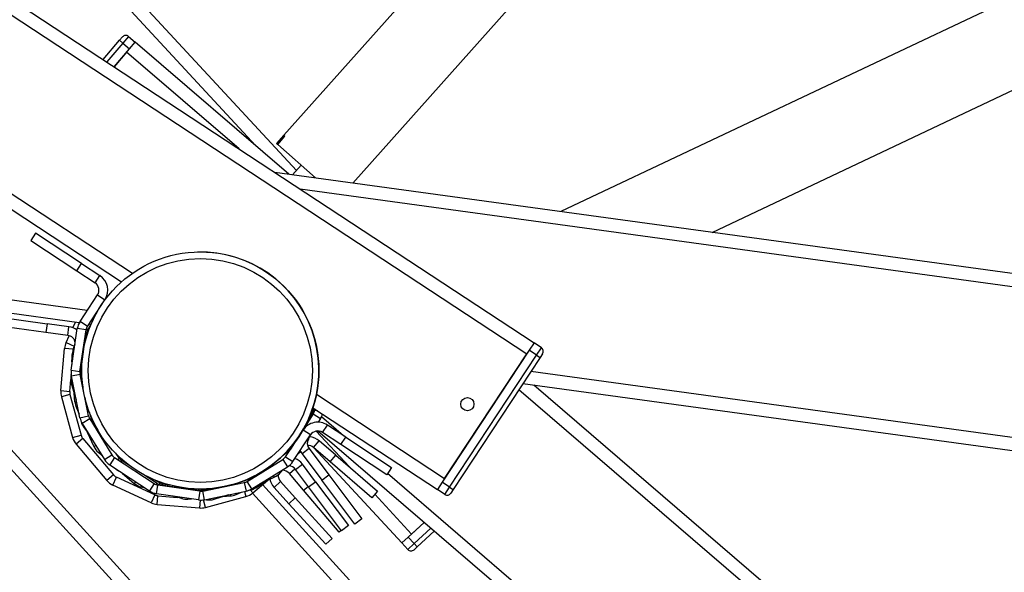
# Model space of a CAD drawing. Units: centimetres. Extents: x 4044 to 6716, y -1889 to -480.
# Drawn here: x 5431 to 5476, y -1391 to -1366 of the extents above; entities that cross this region are included whole.
import ezdxf

# ---------------------------------------------------------------- set-up
doc = ezdxf.new("R2010")
doc.units = ezdxf.units.CM
doc.layers.add('VP-DIM', color=7, linetype='Continuous')
doc.layers.add('VP-HIC', color=6, linetype='Continuous')
doc.layers.add('VP-EQ', color=7, linetype='Continuous', true_color=0x8a3492)
doc.dimstyles.new('Strefa', dxfattribs={"dimtxt": 14, "dimasz": 20, "dimexe": 20, "dimexo": 50, "dimgap": 20, "dimtad": 0, "dimdec": 0, "dimzin": 0, "dimdsep": 46, "dimtxsty": 'Standard', "dimcen": 0.09, "dimadec": 0, "dimazin": 0, "dimtfac": 1, "dimtdec": 4, "dimtofl": 0, "dimtmove": 0, "dimatfit": 3, "dimfxl": 70, "dimfxlon": 1, "dimtolj": 1, "dimtzin": 0, "dimarcsym": 0})

# ---------------------------------------------------------------- blocks, each defined once
blk = doc.blocks.new('*D30')
at = {"layer": 'Defpoints', "color": 0}
for p in [(6153.350123658681, -632.5990341819777), (6153.350123658681, -1150.816513972086), (5191.476669675443, -1643.791526751565)]:
    blk.add_point(p, dxfattribs=at)
at = {"layer": 'VP-DIM', "color": 0, "lineweight": -2}
for p, q in [((5191.476669675443, -732.5990341819777), (5191.476669675443, -582.5990341819777)), ((6153.350123658681, -732.5990341819777), (6153.350123658681, -582.5990341819777)), ((5241.476669675443, -632.5990341819777), (5660.43244755688, -632.5990341819777)), ((6103.350123658681, -632.5990341819777), (5807.099114223546, -632.5990341819777))]:
    blk.add_line(p, q, dxfattribs=at)
at = {"layer": 'VP-DIM', "color": 0}
for points in [[(5241.476669675443, -624.2657008486443), (5241.476669675443, -640.9323675153111), (5191.476669675443, -632.5990341819777)], [(6103.350123658681, -640.9323675153111), (6103.350123658681, -624.2657008486443), (6153.350123658681, -632.5990341819777)]]:
    blk.add_solid(points, dxfattribs=at)
at = {"layer": 'VP-DIM', "color": 0, "insert": (5733.765780890213, -632.5990341819777), "char_height": 40, "attachment_point": 5}
blk.add_mtext('\\A1;965', dxfattribs=at)
blk = doc.blocks.new('*D32')
at = {"layer": 'Defpoints', "color": 0}
for p in [(5722.300967469717, -970.6279058025306), (5246.202128404495, -1713.354940477234), (6529.187780873368, -1713.354940477234)]:
    blk.add_point(p, dxfattribs=at)
at = {"layer": 'VP-DIM', "color": 0, "lineweight": -2}
for p, q in [((6429.187780873368, -970.6279058025306), (6579.187780873368, -970.6279058025306)), ((6529.187780873368, -1020.627905802531), (6529.187780873368, -1253.668676844615)), ((6529.187780873368, -1663.354940477234), (6529.187780873368, -1400.335343511281)), ((6429.187780873368, -1713.354940477234), (6579.187780873368, -1713.354940477234))]:
    blk.add_line(p, q, dxfattribs=at)
at = {"layer": 'VP-DIM', "color": 0}
for points in [[(6537.521114206701, -1020.627905802531), (6520.854447540035, -1020.627905802531), (6529.187780873368, -970.6279058025306)], [(6520.854447540035, -1663.354940477234), (6537.521114206701, -1663.354940477234), (6529.187780873368, -1713.354940477234)]]:
    blk.add_solid(points, dxfattribs=at)
at = {"layer": 'VP-DIM', "color": 0, "insert": (6529.187780873368, -1327.002010177948), "char_height": 40, "attachment_point": 5, "rotation": 90}
blk.add_mtext('\\A1;745', dxfattribs=at)
blk = doc.blocks.new('*D36')
at = {"layer": 'Defpoints', "color": 0}
for p in [(6355.350123658681, -530.2165097759189), (6355.350123658681, -1173.566510157389), (5011.497972793798, -1704.71063603776)]:
    blk.add_point(p, dxfattribs=at)
at = {"layer": 'VP-DIM', "color": 0, "lineweight": -2}
for p, q in [((5011.497972793798, -630.2165097759189), (5011.497972793798, -480.2165097759189)), ((6355.350123658681, -630.2165097759189), (6355.350123658681, -480.2165097759189)), ((5061.497972793798, -530.2165097759189), (5634.623682730841, -530.2165097759189)), ((6305.350123658681, -530.2165097759189), (5807.957016064175, -530.2165097759189))]:
    blk.add_line(p, q, dxfattribs=at)
at = {"layer": 'VP-DIM', "color": 0}
for points in [[(5061.497972793798, -521.8831764425855), (5061.497972793798, -538.5498431092523), (5011.497972793798, -530.2165097759189)], [(6305.350123658681, -538.5498431092523), (6305.350123658681, -521.8831764425855), (6355.350123658681, -530.2165097759189)]]:
    blk.add_solid(points, dxfattribs=at)
at = {"layer": 'VP-DIM', "color": 0, "insert": (5721.290349397508, -530.2165097759189), "char_height": 40, "attachment_point": 5}
blk.add_mtext('\\A1;1344', dxfattribs=at)
blk = doc.blocks.new('*D37')
at = {"layer": 'Defpoints', "color": 0}
for p in [(5534.280023106256, -745.4109600970664), (5167.152763891882, -1875.964180517695), (6665.547969034634, -1875.964180517695)]:
    blk.add_point(p, dxfattribs=at)
at = {"layer": 'VP-DIM', "color": 0, "lineweight": -2}
for p, q in [((6565.547969034634, -745.4109600970664), (6715.547969034634, -745.4109600970664)), ((6665.547969034634, -795.4109600970664), (6665.547969034634, -1250.902956793969)), ((6665.547969034634, -1825.964180517695), (6665.547969034634, -1397.569623460635)), ((6565.547969034634, -1875.964180517695), (6715.547969034634, -1875.964180517695))]:
    blk.add_line(p, q, dxfattribs=at)
at = {"layer": 'VP-DIM', "color": 0}
for points in [[(6673.881302367967, -795.4109600970664), (6657.214635701301, -795.4109600970664), (6665.547969034634, -745.4109600970664)], [(6657.214635701301, -1825.964180517695), (6673.881302367967, -1825.964180517695), (6665.547969034634, -1875.964180517695)]]:
    blk.add_solid(points, dxfattribs=at)
at = {"layer": 'VP-DIM', "color": 0, "insert": (6665.547969034634, -1324.236290127302), "char_height": 40, "attachment_point": 5, "rotation": 90}
blk.add_mtext('\\A1;1131', dxfattribs=at)
blk = doc.blocks.new('1740S2')
at = {"layer": 'VP-EQ', "color": 7, "linetype": 'Continuous', "lineweight": 25}
for p, q in [((8297.966013084857, 392.7616702550324), (8334.073046757752, 353.0381086025831)), ((8291.866681552368, 387.5781089174677), (8316.212051567796, 360.7942746229943)), ((8283.370940750523, 384.4541431551748), (8313.695917132209, 358.3528692758504)), ((8283.968650164898, 373.3844219507366), (8303.854732362328, 356.2680993759452)), ((8308.399425686053, 362.9116584434174), (8309.168900104349, 363.6233360346152)), ((8309.168900104349, 363.6233360346152), (8309.315728195586, 363.7591355619428)), ((8309.304699631677, 363.4765079433739), (8309.168900104349, 363.6233360346152)), ((8309.59835581416, 363.7481069980291), (8309.304699631677, 363.4765079433739)), ((8309.59835581416, 363.7481069980291), (8309.869954868816, 363.4544508155465)), ((8308.857131374112, 362.5177026041899), (8309.576298686334, 363.1828517608913)), ((8309.304699631677, 363.4765079433739), (8309.576298686334, 363.1828517608913)), ((8309.576298686334, 363.1828517608913), (8309.869954868816, 363.4544508155465)), ((8313.883312696838, 359.1151597962547), (8309.869954868816, 363.4544508155471)), ((8313.039235653057, 363.244175582975), (8313.335231320292, 363.5132230973271)), ((8314.720782617762, 361.394202662768), (8313.039235653057, 363.244175582975)), ((8313.335231320292, 363.5132230973271), (8315.01677828499, 361.6632501771207)), ((8309.429470595089, 363.0470522335636), (8308.857131374112, 362.5177026041899)), ((8312.301844567279, 362.663786412037), (8312.622041583338, 362.9035234990828)), ((8312.622041583338, 362.9035234990828), (8314.120398377374, 360.9022921486946)), ((8312.638860182335, 362.881060286238), (8312.730547527448, 362.9585168162878)), ((8312.730547527448, 362.9585168162878), (8314.343884494534, 361.0487671388116)), ((8311.698394650419, 362.3555306901929), (8312.018591666485, 362.5952677772381)), ((8313.196751444455, 360.3542993398056), (8311.698394650419, 362.3555306901929)), ((8312.018591666485, 362.5952677772381), (8313.516948460514, 360.5940364268506)), ((8313.800201361308, 360.6625550616503), (8312.301844567279, 362.663786412037)), ((8318.81174665397, 361.834934918664), (8316.967208661357, 361.3341037122373)), ((8321.011120604831, 361.6983083138432), (8319.088444319532, 361.8600714909713)), ((8310.976264315446, 361.089547587427), (8311.23720524904, 361.3927139265448)), ((8311.23720524904, 361.3927139265448), (8313.131994868527, 359.7618330915714)), ((8315.01677828499, 361.6632501771207), (8314.720782617762, 361.394202662768)), ((8315.393401403642, 360.654213494686), (8314.720782617762, 361.394202662768)), ((8315.68939707087, 360.9232610090373), (8315.01677828499, 361.6632501771207)), ((8318.855922473282, 361.4808648876926), (8316.966234862412, 361.0910801306097)), ((8318.024592513284, 361.3376590045118), (8317.68879445031, 361.3125233431434)), ((8318.420280483799, 361.4600057583993), (8317.749921601797, 361.2527307354933)), ((8318.841311496115, 361.4778510899865), (8318.765428470011, 361.4882705811972)), ((8318.855922473282, 361.4808648876926), (8318.93672910249, 361.0891120463799)), ((8319.075589701453, 361.0931239541242), (8319.133643671215, 361.488888703179)), ((8319.133643671215, 361.488888703179), (8321.042683413223, 361.2088553355949)), ((8319.612880814471, 361.4565479478886), (8319.441546749425, 361.4437229929084)), ((8319.889334893276, 361.4288606275492), (8320.26646859783, 361.3227167937614)), ((8320.977585334826, 361.29971656071), (8320.079816602942, 361.3752497763155)), ((8321.011120604831, 361.6983083138432), (8320.977585334826, 361.29971656071)), ((8321.111889319116, 361.2642087988482), (8321.279728573412, 361.6272927901191)), ((8321.279728573412, 361.6272927901191), (8323.031127025839, 360.8176911075898)), ((8303.572874013262, 355.0029604123898), (8307.530573166223, 361.017660522509)), ((8307.697648169276, 360.9077244349268), (8303.739949016322, 354.8930243248076)), ((8307.530573166223, 361.017660522509), (8307.640509253804, 361.1847355255675)), ((8307.697648169276, 360.9077244349268), (8307.530573166223, 361.017660522509)), ((8307.917520344447, 361.2418744410446), (8307.697648169276, 360.9077244349268)), ((8307.697648169276, 360.9077244349268), (8308.031798175398, 360.6878522597624)), ((8307.917520344447, 361.2418744410446), (8308.25167035056, 361.0220022658802)), ((8308.031798175398, 360.6878522597624), (8308.25167035056, 361.0220022658802)), ((8313.91938748693, 357.292619437287), (8308.25167035056, 361.022002265881)), ((8312.871053934934, 359.4586667524534), (8310.976264315446, 361.089547587427)), ((8314.120398377374, 360.9022921486946), (8313.800201361308, 360.6625550616503)), ((8314.120398377374, 360.9022921486946), (8314.719741094988, 360.1017996085408)), ((8314.343884494534, 361.0487671388116), (8314.989219281371, 360.2848672678214)), ((8316.708006608606, 360.9885539664858), (8315.081042574668, 359.9854884971443)), ((8315.393401403642, 360.654213494686), (8315.68939707087, 360.9232610090373)), ((8316.440389381314, 360.8903866200628), (8315.934868284188, 360.5118941632733)), ((8316.660567957435, 361.1731766750709), (8315.970728650478, 360.5904074941711)), ((8316.708006608606, 360.9885539664858), (8316.917927364717, 360.6480642072354)), ((8316.822218426889, 361.0468920320993), (8316.75595459043, 361.0330212280293)), ((8317.04704149162, 360.6993272892971), (8316.966234862412, 361.0910801306097)), ((8318.93672910249, 361.0891120463799), (8317.04704149162, 360.6993272892971)), ((8317.419542971198, 361.2439880500999), (8317.176922539133, 361.1345385543289)), ((8318.708684038043, 361.0331104490767), (8318.238477509767, 360.9346835698685)), ((8319.02776404289, 361.0116308637138), (8318.371339704456, 360.9624952024205)), ((8319.147680559065, 360.9943994175031), (8318.84753228195, 361.0375293303572)), ((8320.849593091974, 360.7983409380656), (8318.8548966659, 361.0722325175979)), ((8319.075589701453, 361.0931239541242), (8320.984629443461, 360.8130905865394)), ((8321.042683413223, 361.2088553355949), (8320.984629443461, 360.8130905865394)), ((8321.111889319116, 361.2642087988482), (8322.863287771543, 360.4546071163189)), ((8321.146447648869, 360.7514758436002), (8321.366319824032, 361.0856258497181)), ((8323.169597314001, 359.899061322154), (8321.366319824032, 361.0856258497181)), ((8321.55875058609, 360.9590055610831), (8321.746643967388, 360.9061231917979)), ((8304.074099022437, 354.6731521496433), (8308.031798175398, 360.6878522597624)), ((8307.921862087816, 360.5207772567039), (8304.184035110018, 354.8402271527018)), ((8313.756142512066, 356.681795051365), (8307.921862087816, 360.5207772567039)), ((8313.516948460514, 360.5940364268506), (8313.196751444455, 360.3542993398056)), ((8314.415962536936, 359.3932976166179), (8313.516948460514, 360.5940364268506)), ((8313.800201361308, 360.6625550616503), (8314.399544078922, 359.862062521495)), ((8316.917927364717, 360.6480642072354), (8315.290963330779, 359.644998737894)), ((8316.144329020019, 360.668721067145), (8315.677294331283, 360.4580351378761)), ((8316.275113643103, 360.7216642402484), (8316.329763701826, 360.7631182573205)), ((8316.90319043507, 360.5722368392417), (8316.500518438508, 360.390585827369)), ((8316.685598935888, 360.504827712979), (8316.695077886783, 360.5078884217415)), ((8317.105905852935, 360.6349164635569), (8316.695077886783, 360.5078884217415)), ((8317.84963697938, 360.864878190637), (8317.80248307901, 360.8502982006619)), ((8320.757384582626, 360.7630924284225), (8320.4681337238, 360.8046564329009)), ((8320.889370599245, 360.719755922271), (8321.268428180701, 360.5167015181003)), ((8321.011970860905, 360.7382163315779), (8321.65935529318, 360.3207114379954)), ((8322.949725138838, 359.5649113160362), (8321.146447648869, 360.7514758436002)), ((8322.583520776046, 360.284702264407), (8322.051787496945, 360.7423750346672)), ((8323.031127025839, 360.8176911075898), (8322.863287771543, 360.4546071163189)), ((8323.001008465646, 360.3496570397823), (8323.306568414038, 360.6077909545172)), ((8324.699616653801, 358.9588028752369), (8323.306568414038, 360.6077909545172)), ((8273.667959842212, 360.4130422847702), (8304.359715528124, 356.1987601847243)), ((8310.337840529704, 360.0084132524128), (8310.557712704867, 360.3425632585306)), ((8312.426278067942, 358.6342121576351), (8310.337840529704, 360.0084132524128)), ((8310.557712704867, 360.3425632585306), (8312.646150243105, 358.968362163753)), ((8314.095765520877, 359.1535605295728), (8313.196751444455, 360.3542993398056)), ((8314.719741094988, 360.1017996085408), (8314.399544078922, 359.862062521495)), ((8315.290963330779, 359.644998737894), (8315.081042574668, 359.9854884971443)), ((8315.399928873325, 360.2506841424059), (8315.274136187007, 360.1045357107548)), ((8316.338680935936, 360.2678263143644), (8316.501468830582, 360.3913067336282)), ((8316.556168585084, 360.4156903926814), (8316.573757577149, 360.3963396640399)), ((8322.73636488177, 360.1841301699249), (8322.779061542482, 360.1612583282185)), ((8324.394056705409, 358.7006689605026), (8323.001008465646, 360.3496570397823)), ((8313.131994868527, 359.7618330915714), (8312.871053934934, 359.4586667524534)), ((8313.131994868527, 359.7618330915714), (8313.889910716323, 359.1094807575821)), ((8314.832584074655, 359.7442533289723), (8314.035547439678, 358.5329595567957)), ((8315.166734080769, 359.5243811538079), (8314.832584074655, 359.7442533289723)), ((8322.272098486166, 359.9255470367112), (8322.633482738063, 359.6924866075315)), ((8322.911983509672, 359.3652467533233), (8322.735381126207, 359.5980669070348)), ((8322.949725138838, 359.5649113160362), (8323.169597314001, 359.899061322154)), ((8323.41083248218, 359.6506028221381), (8323.070342722924, 359.4406820660282)), ((8324.423421569612, 358.0081915570969), (8323.41083248218, 359.6506028221381)), ((8312.871053934934, 359.4586667524534), (8313.62896978273, 358.8063144184641)), ((8313.889910716323, 359.1094807575821), (8313.62896978273, 358.8063144184641)), ((8314.095765520877, 359.1535605295728), (8314.415962536936, 359.3932976166179)), ((8315.166734080769, 359.5243811538079), (8314.3696974458, 358.3130873816314)), ((8314.6028034915, 359.3950450528021), (8314.483437052353, 359.2865460195259)), ((8314.679462164328, 358.7727453944535), (8314.939827159498, 359.1764681942965)), ((8315.197170749787, 359.4019501588649), (8314.757184328155, 358.8907652295086)), ((8315.03424686, 359.2783665824427), (8315.275838426212, 359.4616223948673)), ((8315.245028892263, 359.4382522654275), (8315.16870102592, 359.3688734704374)), ((8324.082931810364, 357.7982708009877), (8323.070342722924, 359.4406820660282)), ((8323.118402879954, 359.1539122700539), (8323.111827992092, 359.1487817078385)), ((8323.687858198842, 359.334178406954), (8323.51327035325, 359.484449428317)), ((8312.646150243105, 358.968362163753), (8312.426278067942, 358.6342121576351)), ((8312.426278067942, 358.6342121576351), (8313.261653083231, 358.0845317197243)), ((8312.646150243105, 358.968362163753), (8313.481525258401, 358.4186817258421)), ((8314.128165199989, 358.7249436644867), (8314.001343237891, 358.488195161424)), ((8323.480943220071, 358.6757553359755), (8323.487518107926, 358.6808858981909)), ((8324.191697544244, 358.3995771064983), (8323.895209194307, 359.0568129489918)), ((8324.394056705409, 358.7006689605026), (8324.699616653801, 358.9588028752369)), ((8324.860543690971, 358.6521621713146), (8324.474520223986, 358.5473486085415)), ((8325.366130045775, 356.7901111888328), (8324.860543690971, 358.6521621713146)), ((8313.481525258401, 358.4186817258421), (8313.261653083231, 358.0845317197243)), ((8313.903932748362, 357.5702069849991), (8314.350120857634, 358.2620677038773)), ((8314.035547439678, 358.5329595567957), (8314.3696974458, 358.3130873816314)), ((8323.901443241593, 358.0608126773811), (8323.718187429171, 358.3024042435907)), ((8324.335463741598, 358.2075604770711), (8324.137464138366, 358.4720121850536)), ((8324.98010657879, 356.6852976260598), (8324.474520223986, 358.5473486085415)), ((8313.567775660042, 357.7869981563468), (8313.675004295714, 357.9532672240719)), ((8313.903932748362, 357.5702069849991), (8313.567775660042, 357.7869981563468)), ((8314.254862560745, 358.1143598820141), (8313.841961891616, 357.3435658198803)), ((8314.165921905027, 357.9483273845239), (8314.179624425276, 357.9365333692767)), ((8323.972428672889, 357.9128966004071), (8323.912822172832, 358.0450283630759)), ((8324.106813179991, 357.4782767090452), (8323.964902965512, 357.9372358802495)), ((8324.082931810364, 357.7982708009877), (8324.423421569612, 358.0081915570969)), ((8324.525947733739, 357.7499633032909), (8324.134194892424, 357.669156674084)), ((8324.525947733739, 357.7499633032909), (8324.915732490816, 355.8602756924214)), ((8313.835562343476, 357.3477767507291), (8313.843808141872, 357.4078292160681)), ((8313.935131518374, 357.3400781684365), (8313.935319015436, 357.3400022847788)), ((8324.134194892424, 357.669156674084), (8324.523979649508, 355.7794690632152)), ((8324.688624346643, 357.2980225067913), (8324.56065688617, 357.5816923431012)), ((8324.307341064945, 356.8297390951745), (8324.286318475795, 356.8977293390795)), ((8324.911659630074, 356.2293705103715), (8324.695193609805, 356.9294544727593)), ((8324.757159639688, 357.028771027684), (8324.786761211806, 356.6333109507607)), ((8324.992674864945, 356.5469487932794), (8324.947240648093, 356.006929161922)), ((8324.98010657879, 356.6852976260598), (8325.366130045775, 356.7901111888328)), ((8325.391266618077, 356.5134135232722), (8324.992674864945, 356.5469487932794)), ((8325.391266618077, 356.5134135232722), (8325.229503440954, 354.5907372379734)), ((8324.481905655506, 355.9215037232018), (8324.393800836755, 356.3423995321806)), ((8324.414997735184, 356.2411373556176), (8324.461991978518, 355.6133211366323)), ((8324.527991557254, 355.6406084642506), (8324.250591963704, 353.7495236514987)), ((8324.34639417431, 354.5021147829087), (8324.52266362514, 355.7858491868625)), ((8324.486324536789, 355.7826554792919), (8324.444760532308, 355.4934046204726)), ((8324.523979649508, 355.7794690632152), (8324.915732490816, 355.8602756924214)), ((8324.923756306307, 355.5825544944928), (8324.527991557254, 355.6406084642506)), ((8324.923756306307, 355.5825544944928), (8324.646356712758, 353.691469681741)), ((8324.926991580694, 355.79003505789), (8324.939924452869, 355.8842225241606)), ((8324.932158091251, 355.82766169889), (8324.92811785476, 355.7796404680215)), ((8324.885126453082, 355.3192075738501), (8324.90118424443, 355.1046846635218)), ((8324.895100103211, 355.3871998085982), (8324.887128897164, 355.2924560659288)), ((8303.46293792568, 354.8358854093312), (8303.572874013262, 355.0029604123898)), ((8303.739949016322, 354.8930243248076), (8303.52007684116, 354.5588743186897)), ((8303.739949016322, 354.8930243248076), (8303.572874013262, 355.0029604123898)), ((8303.739949016322, 354.8930243248076), (8304.074099022437, 354.6731521496433)), ((8303.854226847274, 354.3390021435255), (8304.074099022437, 354.6731521496433)), ((8380.203161501806, 304.8193073028094), (8304.184035110018, 354.8402271527018)), ((8324.87349692409, 354.8282305847191), (8324.747369989243, 354.3800960442095)), ((8324.837230268662, 354.6993735647069), (8324.830911687823, 354.6242725079799)), ((8324.830911687823, 354.6242725079799), (8325.229503440954, 354.5907372379734)), ((8303.52007684116, 354.5588743186897), (8303.854226847274, 354.3390021435255)), ((8379.873353239062, 304.3180822936326), (8303.854226847274, 354.3390021435255)), ((8324.255017547708, 354.172951455725), (8324.211887634854, 353.8728031786202)), ((8324.34639417431, 354.5021147829087), (8324.339762289339, 354.3574144072038)), ((8324.795403925957, 354.4899685236902), (8324.751659527275, 354.3953369612755)), ((8325.15848791723, 354.3221292693939), (8324.795403925957, 354.4899685236902)), ((8325.15848791723, 354.3221292693939), (8325.015504475617, 354.0128154626575)), ((8324.1685511287, 353.7408171620009), (8324.0378152052, 353.4967621602148)), ((8324.235708036067, 354.0385733346717), (8324.133476740753, 353.6753410511876)), ((8324.250591963704, 353.7495236514987), (8324.646356712758, 353.691469681741)), ((8325.084544161502, 353.997006283272), (8325.030130759085, 353.6007245884663)), ((8325.084544161502, 353.997006283272), (8326.075248398512, 353.8609727772316)), ((8326.020834996096, 353.4646910824267), (8326.075248398512, 353.8609727772316)), ((8326.075248398512, 353.8609727772316), (8328.552008991042, 353.5208890121314)), ((8324.188977220765, 353.5877054460922), (8323.391940585789, 352.3764116739155)), ((8324.52312722688, 353.3678332709278), (8323.72609059191, 352.1565394987513)), ((8324.022157394531, 353.4989121327322), (8324.121568944152, 353.4852619421596)), ((8324.188977220765, 353.5877054460922), (8324.52312722688, 353.3678332709278)), ((8324.55762877225, 353.4253866079853), (8330.74372708286, 352.5759740280628)), ((8324.847067672905, 353.6484388044003), (8324.732838468059, 353.4013285810557)), ((8325.030130759085, 353.6007245884663), (8326.020834996096, 353.4646910824267)), ((8328.497595588626, 353.1246073173264), (8326.020834996096, 353.4646910824267)), ((8271.09407835747, 352.6913978305507), (8315.657495903542, 346.5723991390711)), ((8323.72609059191, 352.1565394987513), (8323.391940585789, 352.3764116739155)), ((8384.270796742348, 311.0010824159875), (8322.632953581255, 351.559054584612)), ((8323.840368422862, 351.6025173174691), (8323.620496247699, 351.2683673113512)), ((8324.675743438158, 351.0528368795582), (8323.840368422862, 351.6025173174691)), ((8383.940988479604, 310.4998574068107), (8322.136582030624, 351.1674289521804)), ((8324.455871262995, 350.7186868734403), (8323.620496247699, 351.2683673113512)), ((8324.675743438158, 351.0528368795582), (8324.455871262995, 350.7186868734403)), ((8326.764180976395, 349.6786357847807), (8324.675743438158, 351.0528368795582)), ((8324.455871262995, 350.7186868734403), (8326.544308801225, 349.3444857786635)), ((8320.090050465333, 350.2971017854209), (8320.090022433978, 350.2973021044658)), ((8326.544308801225, 349.3444857786635), (8326.764180976395, 349.6786357847807)), ((8295.741674226614, 349.3070387491258), (8265.13646461875, 334.8185566143954)), ((8263.472451954149, 329.8265186205754), (8302.62595935772, 348.3617582022401)), ((8312.098302580067, 347.0611116411267), (8223.496201565838, 247.5787947288215)), ((8313.807439728102, 346.8264301793293), (8315.524437481523, 345.2972176206342)), ((8313.857917641057, 346.7814729519399), (8313.888094494105, 346.8153554809593)), ((8314.455327828808, 346.2494005249471), (8314.8426501816, 346.6842855288705)), ((8315.01725082659, 346.6603111306511), (8322.008601381203, 340.6427250552173)), ((8339.282341545608, 319.8713492313949), (8314.666404925592, 346.4863975983201)), ((8315.524437481523, 345.2972176206342), (8315.191892214658, 344.9238362532873)), ((8315.525461438097, 345.2963056524961), (8315.192916171225, 344.9229242851492)), ((8315.242926663981, 344.8783833569884), (8315.575471930853, 345.2517647243345)), ((8315.524437481523, 345.2972176206342), (8315.525461438097, 345.2963056524961)), ((8315.525461438097, 345.2963056524961), (8315.575471930853, 345.2517647243345)), ((8226.187699389979, 244.8872969046813), (8315.242926663981, 344.8783833569876)), ((8315.242926663981, 344.8783833569884), (8315.191892214658, 344.9238362532873)), ((8315.192916171225, 344.9229242851492), (8315.242926663981, 344.8783833569884)), ((8322.970572724815, 341.7603623939045), (8322.269542314796, 340.9458913943351)), ((8322.400012781596, 341.0974745638938), (8322.970572724815, 341.7603623939045)), ((8323.475977798058, 341.4278036305972), (8322.724291823477, 340.554479993941)), ((8322.269542314796, 340.9458913943351), (8322.008601381203, 340.6427250552173)), ((8322.572708653912, 340.6849504607387), (8322.269542314796, 340.9458913943351)), ((8322.311767720319, 340.3817841216216), (8322.008601381203, 340.6427250552173)), ((8322.311767720319, 340.3817841216216), (8322.572708653912, 340.6849504607387)), ((8322.572708653912, 340.6849504607387), (8322.724291823477, 340.554479993941)), ((8322.724291823477, 340.554479993941), (8322.593821356677, 340.4028968243823))]:
    blk.add_line(p, q, dxfattribs=at)
at = {"layer": 'VP-EQ', "color": 8, "linetype": 'Continuous', "lineweight": 25}
for p, q in [((8297.474737080352, 392.410117364904), (8333.629053256896, 352.6345373310548)), ((8292.291545476066, 388.0027258097573), (8316.670767264368, 361.1816491043224)), ((8283.017842251858, 383.9664170160002), (8310.524010302426, 360.2913441446377)), ((8283.314995677792, 374.7386791987868), (8304.538813013212, 356.470942991371)), ((8309.304699631677, 363.4765079433739), (8308.551994248744, 362.7803398303419)), ((8311.103365750052, 361.2372165487308), (8309.429470595089, 363.0470522335636)), ((8318.81174665397, 361.834934918664), (8318.90554454588, 361.489481654123)), ((8319.057842263159, 361.4963431745695), (8319.088444319532, 361.8600714909713)), ((8317.029643427508, 361.1041593782051), (8316.967208661357, 361.3341037122373)), ((8318.420280483799, 361.4600057583993), (8318.440336309854, 361.3951421730875)), ((8318.761744199306, 361.4614387902614), (8318.765428470011, 361.4882705811972)), ((8319.612880814471, 361.4565479478886), (8319.615753618986, 361.4181689223129)), ((8319.875598002065, 361.3800528495879), (8319.889334893276, 361.4288606275492)), ((8314.343884494534, 361.0487671388116), (8314.139809336099, 360.876366535185)), ((8316.471367107624, 360.8490122309355), (8316.440389381314, 360.8903866200628)), ((8316.775511460808, 361.0371150072555), (8316.660567957435, 361.1731766750709)), ((8316.759189382945, 361.0175679232962), (8316.75595459043, 361.0330212280293)), ((8317.419542971198, 361.2439880500999), (8317.444059782822, 361.1896407971763)), ((8317.694131534437, 361.2412229509646), (8317.68879445031, 361.3125233431434)), ((8318.706885522864, 361.0417023457827), (8318.708684038043, 361.0331104490767)), ((8318.84753228195, 361.0375293303572), (8318.852446341203, 361.0717270905559)), ((8321.746643967388, 360.9061231917979), (8321.729842378518, 360.8464264084126)), ((8315.714333638447, 360.3759288417793), (8315.677294331283, 360.4580351378761)), ((8316.329763701826, 360.7631182573205), (8316.33377477149, 360.7578303453658)), ((8316.695077886783, 360.5078884217415), (8316.694355076354, 360.5102261003776)), ((8320.764135770623, 360.8100750748606), (8320.757384582626, 360.7630924284225)), ((8320.849593091974, 360.7983409380656), (8320.854244541799, 360.8322164969607)), ((8320.889370599245, 360.719755922271), (8320.922342883663, 360.7813078715575)), ((8321.050332279483, 360.7976996707366), (8321.011970860905, 360.7382163315779)), ((8321.992556538054, 360.6735593348036), (8322.051787496945, 360.7423750346672)), ((8314.989219281371, 360.2848672678214), (8314.741298828027, 360.0754266081428)), ((8315.44636260721, 360.2107177599042), (8315.399928873325, 360.2506841424059)), ((8322.779061542482, 360.1612583282185), (8322.776992949119, 360.1573967227421)), ((8273.474918730855, 359.8339189507038), (8303.994230245677, 355.6433151436468)), ((8313.76620971939, 358.3581174459171), (8312.26923980644, 359.9766594194377)), ((8322.633482738063, 359.6924866075315), (8322.669937199098, 359.7490130121885)), ((8322.81154114288, 359.6558369937491), (8322.735381126207, 359.5980669070348)), ((8314.938408033304, 359.1773834034087), (8314.939827159498, 359.1764681942965)), ((8315.03424686, 359.2783665824427), (8315.018508185589, 359.299115343146)), ((8323.640114651149, 359.2787090086829), (8323.687858198842, 359.334178406954)), ((8314.128165199989, 358.7249436644867), (8314.153088745268, 358.7115925645915)), ((8314.756149044391, 358.8916563175947), (8314.757184328155, 358.8907652295086)), ((8323.895209194307, 359.0568129489918), (8323.802659552093, 359.0150625012305)), ((8312.524024371203, 358.5698946597491), (8313.523689449707, 357.7094642451193)), ((8324.311545989098, 358.1896528388781), (8324.335463741598, 358.2075604770711)), ((8323.901443241593, 358.0608126773811), (8323.914814692318, 358.0709553992623)), ((8323.992076208015, 357.9456378491253), (8323.964902965512, 357.9372358802495)), ((8313.843808141872, 357.4078292160681), (8313.718056405574, 357.4250961752077)), ((8313.875676092866, 357.406502763494), (8313.939331927453, 357.3517129970721)), ((8324.625081980448, 357.269357649998), (8324.688624346643, 357.2980225067913)), ((8324.757159639688, 357.028771027684), (8324.675961342917, 357.0226930507197)), ((8324.843919861065, 356.2084253680754), (8324.911659630074, 356.2293705103715)), ((8324.481905655506, 355.9215037232018), (8324.494153412881, 355.9240675083965)), ((8324.521530456645, 355.7775965521847), (8324.486324536789, 355.7826554792919)), ((8324.9099438564, 355.8883391570555), (8324.939924452869, 355.8842225241606)), ((8324.853130868352, 355.1010876999841), (8324.90118424443, 355.1046846635218)), ((8324.87349692409, 354.8282305847191), (8324.815500380995, 354.8445536429783)), ((8324.360699965771, 354.5001504560212), (8324.34639417431, 354.5021147829087)), ((8324.240689902894, 353.7021737037837), (8324.1685511287, 353.7408171620009)), ((8324.211887634854, 353.8728031786202), (8324.267503311203, 353.8648114643336)), ((8271.287119468827, 353.2705211646171), (8314.494376655377, 347.3377367251472)), ((8323.74300330675, 352.9316129633975), (8323.756083661705, 352.9298169010829)), ((8324.195233141916, 352.8695173270659), (8330.662106979238, 351.981551485855)), ((8339.838026989462, 320.1541909150408), (8316.515722589189, 345.3705484814157)), ((8317.277932787809, 345.5061445350432), (8322.400012781596, 341.0974745638938)), ((8322.572708653912, 340.6849504607387), (8323.30750944031, 341.5386565517001))]:
    blk.add_line(p, q, dxfattribs=at)
at = {"layer": 'VP-EQ', "color": 7, "linetype": 'Continuous', "lineweight": 25, "flags": 128}
blk.add_lwpolyline([(8314.503912013082, 359.2447550577569), (8314.477299933555, 359.2979757585708), (8314.415962536936, 359.3932976166179)], dxfattribs=at)
at = {"layer": 'VP-EQ', "color": 7, "linetype": 'Continuous', "lineweight": 25}
for centre, radius in [((8319.045723147166, 355.5953620323613), 5.40000000000048), ((8319.045723147166, 355.5953620323613), 5.099999999999524), ((8306.888323614214, 357.1308217667917), 0.2999999999997058)]:
    blk.add_circle(centre, radius, dxfattribs=at)
for centre, radius, start, end in [((8309.451527722915, 363.6123074707008), 0.2000000000007242, 42.7653644035992, 132.7653644042941), ((8319.02137377952, 361.0628879847048), 0.8000000000006313, 85.19078127783624, 105.1907812779364), ((8317.176835786908, 360.5620567782782), 0.8000000000002907, 105.1907812779428, 130.1907812780007), ((8318.656601665178, 360.6957071915865), 0.8000000000006408, 82.18161322808241, 107.1816132281828), ((8319.017535731698, 360.6973592050679), 0.799999999999892, 81.65490756225874, 101.6549075626126), ((8319.67259655564, 360.6587797921827), 0.8000000000008216, 74.2808065373937, 94.28080653754381), ((8320.94405006482, 360.9011248075774), 0.8000000000000189, 65.19078127771239, 85.19078127783283), ((8307.807584256865, 361.074799437986), 0.1999999999999424, 56.65490756256371, 146.6549075631501), ((8315.097405736407, 360.3851659803331), 0.8000000000001442, 11.86291832283792, 42.26950713413054), ((8319.045723147166, 355.5953620323613), 5.400000000000142, 91.17357328994565, 127.9658760634826), ((8316.919863555406, 360.249992587939), 0.8000000000006587, 101.822837751918, 126.8228377519621), ((8317.127848120828, 360.3075744479851), 0.7999999999999656, 101.6549075626118, 121.6549075626012), ((8317.748510191472, 360.5147551874383), 0.800000000000096, 94.28080653702537, 114.2808065373892), ((8318.790638520528, 360.6415961290325), 0.3999999999999879, 81.82283775176067, 101.8228377513955), ((8319.017535731698, 360.6973592050679), 0.4000000000002925, 81.65490756279324, 101.6549075626019), ((8320.94405006482, 360.9011248075774), 0.4000000000000095, 65.19078127771067, 85.19078127783283), ((8320.926575473706, 360.4173258374831), 0.7999999999998652, 56.65490756257043, 81.65490756225874), ((8321.529905629752, 360.1360423564314), 0.8000000000000853, 49.28080653726593, 74.28080653737936), ((8315.097405736407, 360.3851659803331), 0.4000000000002024, 354.1481469284235, 42.26950713416066), ((8316.006261551556, 359.7288022752145), 0.8000000000001237, 114.2808065373892, 139.2808065370752), ((8316.813238477473, 360.1257391383355), 0.8000000000001043, 112.4396467952759, 127.1816132286026), ((8317.127848120828, 360.3075744479851), 0.3999999999999594, 101.6549075626118, 121.6549075626033), ((8320.700490821204, 360.3671592270978), 0.3999999999999879, 61.82283775189106, 81.82283775176067), ((8320.795179689558, 360.4020592432607), 0.400000000000007, 57.18161322803989, 82.18161322807578), ((8320.926575473706, 360.4173258374831), 0.4000000000002925, 56.65490756260399, 81.65490756279324), ((8322.695448517246, 360.0915231250489), 0.3999999999994998, 40.19078127716143, 65.19078127767993), ((8322.695448517246, 360.0915231250489), 0.7999999999999386, 40.19078127769033, 65.19078127770896), ((8315.039938111047, 360.3415366955858), 0.4000000000000131, 216.8228377522568, 266.821245536885), ((8315.500884086883, 359.3045089786435), 0.8000000000003006, 121.6549075619782, 146.6549075621017), ((8315.294779229764, 360.5430011825549), 0.4000000000001115, 220.1907812781632, 271.8103835106474), ((8322.4013019864, 359.4560649378712), 0.800000000000439, 48.74316732902385, 61.82283775191028), ((8319.045723147166, 355.5953620323613), 5.40000000000048, 127.96587606348, 271.1735732900228), ((8315.039938111047, 360.3415366955858), 0.8000000000001711, 216.8228377518139, 247.8336711522775), ((8315.500884086883, 359.3045089786435), 0.4000000000001503, 121.6549075613701, 146.6549075618431), ((8322.416691566716, 359.3563295192137), 0.4000000000004212, 37.18161322796582, 57.1816132280796), ((8322.729852963676, 359.2307613099183), 0.4000000000001503, 31.65490756255472, 56.65490756259057), ((8322.729852963676, 359.2307613099183), 0.8000000000003539, 31.65490756217793, 56.65490756259281), ((8314.150851649916, 359.4126470967), 0.4000000000001613, 229.2808065379424, 271.757711792758), ((8313.775568504818, 358.9138234425278), 0.3999999999999848, 331.822837751667, 36.82283775226335), ((8315.275984247819, 358.9596770229502), 0.4000000000001621, 127.1816132279513, 147.1816132286025), ((8323.16597633165, 358.727845728719), 0.7999999999998116, 24.28080653739245, 49.28080653724734), ((8314.150851649916, 359.4126470967), 0.8000000000003227, 229.2808065378011, 264.2134617219158), ((8324.08849675701, 358.4425350457684), 0.3999999999997466, 15.19078127773997, 40.19078127810726), ((8324.08849675701, 358.4425350457684), 0.8000000000001952, 15.19078127749368, 40.19078127770899), ((8313.701397433564, 358.75283173196), 0.8000000000003539, 236.654907561974, 326.6549075623195), ((8313.701397433564, 358.75283173196), 0.4000000000002769, 236.6549075625995, 326.6549075618226), ((8323.695069709473, 357.7280863029803), 0.8000000000004622, 13.43641130576999, 36.82283775183344), ((8314.240089836676, 357.3534158136521), 0.8000000000006253, 147.1816132280541, 163.1443986179647), ((8323.582753682102, 357.81907528956), 0.4000000000001621, 17.18161322814446, 37.18161322835033), ((8323.742442051109, 357.5883500448778), 0.4000000000003023, 11.65490756214828, 31.65490756236065), ((8323.742442051109, 357.5883500448778), 0.8000000000000389, 11.65490756231813, 31.6549075621398), ((8314.240089836676, 357.3534158136521), 0.4000000000002956, 147.1816132275879, 172.1816132281786), ((8323.959391483979, 356.9690552865177), 0.7999999999997792, 4.280806537390228, 24.28080653719416), ((8324.594083111813, 356.5804840632867), 0.3999999999999837, 355.1907812776043, 15.19078127777926), ((8324.594083111813, 356.5804840632867), 0.7999999999998443, 355.1907812776016, 15.19078127753567), ((8324.14736106326, 355.9930493289925), 0.8000000000002943, 352.1816132281528, 17.18161322813279), ((8324.090391335463, 355.8395492407137), 0.4000000000000397, 351.8228377519082, 11.82283775203248), ((8324.132226808193, 355.6986624340091), 0.4000000000003452, 351.6549075623227, 11.65490756216422), ((8324.132226808193, 355.6986624340091), 0.799999999999892, 351.654907562352, 11.65490756227826), ((8324.103416088728, 355.0449689223555), 0.8000000000001232, 344.2808065373197, 4.280806537417042), ((8303.630012928741, 354.7259493217491), 0.2000000000004424, 146.6549075629325, 236.6549075626622), ((8324.432319934684, 354.6578077779865), 0.3999999999999226, 335.1907812779091, 355.190781277791), ((8325.138957563919, 354.3932879780768), 0.4000000000000959, 187.1148694887954, 262.1816132280779), ((8324.432319934684, 354.6578077779865), 0.7999999999998453, 335.1907812779017, 355.1907812777436), ((8323.815954433529, 353.9296969400414), 0.4000000000002962, 331.8228377516885, 351.8228377519968), ((8323.854827214644, 353.8075776212572), 0.4000000000004769, 326.6549075627281, 351.6549075623146), ((8325.138957563919, 354.3932879780768), 0.8000000000005912, 232.8447852571506, 262.1816132280819), ((8323.854827214644, 353.8075776212572), 0.8000000000005537, 326.6549075622924, 351.65490756234), ((8324.060240598032, 351.9366673235861), 0.8000000000005537, 146.6549075625102, 236.6549075619829), ((8324.060240598032, 351.9366673235861), 0.4000000000004769, 146.6549075627416, 236.6549075613842), ((8322.442238187119, 340.5333672911802), 0.2000000000002377, 229.2808065366638, 319.2808065368915)]:
    blk.add_arc(centre, radius, start, end, dxfattribs=at)
blk = doc.blocks.new('1740S2_2D')
at = {"layer": 'VP-EQ', "color": 0, "rotation": 180}
blk.add_blockref('1740S2', (13758.14956182891, -1026.251112074509), dxfattribs=at)

msp = doc.modelspace()

# ---------------------------------------------------------------- linework, layer by layer
at = {"layer": 'VP-HIC', "color": 6}
msp.add_lwpolyline([(5321.969804063344, -1197.115686819925, -0.09134926127424874), (5286.082940996685, -1121.490323472832), (5282.732364322665, -1108.939445354864), (5282.732364322665, -1129.701274444955), (5258.311851936009, -1154.113667544766, 0.4139249478780604), (5258.172123133255, -1366.141102892601), (5281.769804244309, -1389.793204379603, 0.3844604072084114), (5482.463988196185, -1400.333761632937, -0.03206887219155901), (5481.0682194381, -1378.594092653794), (5481.0682194381, -1364.321667748782, -0.005861825753381666), (5477.601185176903, -1363.731088536709), (5471.969804063344, -1363.731088536709, -0.4142135623730954), (5321.969804063344, -1213.731088536709)], format="xyb", close=True, dxfattribs=at)

# ---------------------------------------------------------------- block references
at = {"layer": 'VP-EQ', "color": 0}
msp.add_blockref('1740S2_2D', (0, 0), dxfattribs=at)

# ---------------------------------------------------------------- dimensions: what is measured, and where the dimension line sits
at = {"layer": 'VP-DIM', "color": 0}
dim = msp.add_linear_dim(base=(6355.350123658681, -530.2165097759189), p1=(5011.497972793798, -1704.71063603776), p2=(6355.350123658681, -1173.566510157389), dimstyle='Strefa', override={"dimtxt": 40, "dimasz": 50, "dimexe": 50, "dimexo": 80, "dimfxl": 100}, dxfattribs=at)
dim.commit()
dim.dimension.update_dxf_attribs({"geometry": '*D36', "text_midpoint": (5721.290349397508, -530.2165097759189), "dimtype": 160})
dim = msp.add_linear_dim(base=(6153.350123658681, -632.5990341819777), p1=(5191.476669675443, -1643.791526751565), p2=(6153.350123658681, -1150.816513972086), text='965', dimstyle='Strefa', override={"dimtxt": 40, "dimasz": 50, "dimexe": 50, "dimexo": 80, "dimfxl": 100}, dxfattribs=at)
dim.commit()
dim.dimension.update_dxf_attribs({"geometry": '*D30', "text_midpoint": (5733.765780890213, -632.5990341819777), "dimtype": 160})
dim = msp.add_linear_dim(base=(6665.547969034634, -1875.964180517695), p1=(5534.280023106256, -745.4109600970664), p2=(5167.152763891882, -1875.964180517695), angle=90, dimstyle='Strefa', override={"dimtxt": 40, "dimasz": 50, "dimexe": 50, "dimexo": 80, "dimfxl": 100}, dxfattribs=at)
dim.commit()
dim.dimension.update_dxf_attribs({"geometry": '*D37', "text_midpoint": (6665.547969034634, -1324.236290127302), "dimtype": 160})
dim = msp.add_linear_dim(base=(6529.187780873368, -1713.354940477234), p1=(5722.300967469717, -970.6279058025306), p2=(5246.202128404495, -1713.354940477234), angle=90, text='745', dimstyle='Strefa', override={"dimtxt": 40, "dimasz": 50, "dimexe": 50, "dimexo": 80, "dimfxl": 100}, dxfattribs=at)
dim.commit()
dim.dimension.update_dxf_attribs({"geometry": '*D32', "text_midpoint": (6529.187780873368, -1327.002010177948), "dimtype": 160})

doc.saveas('drawing.dxf')
